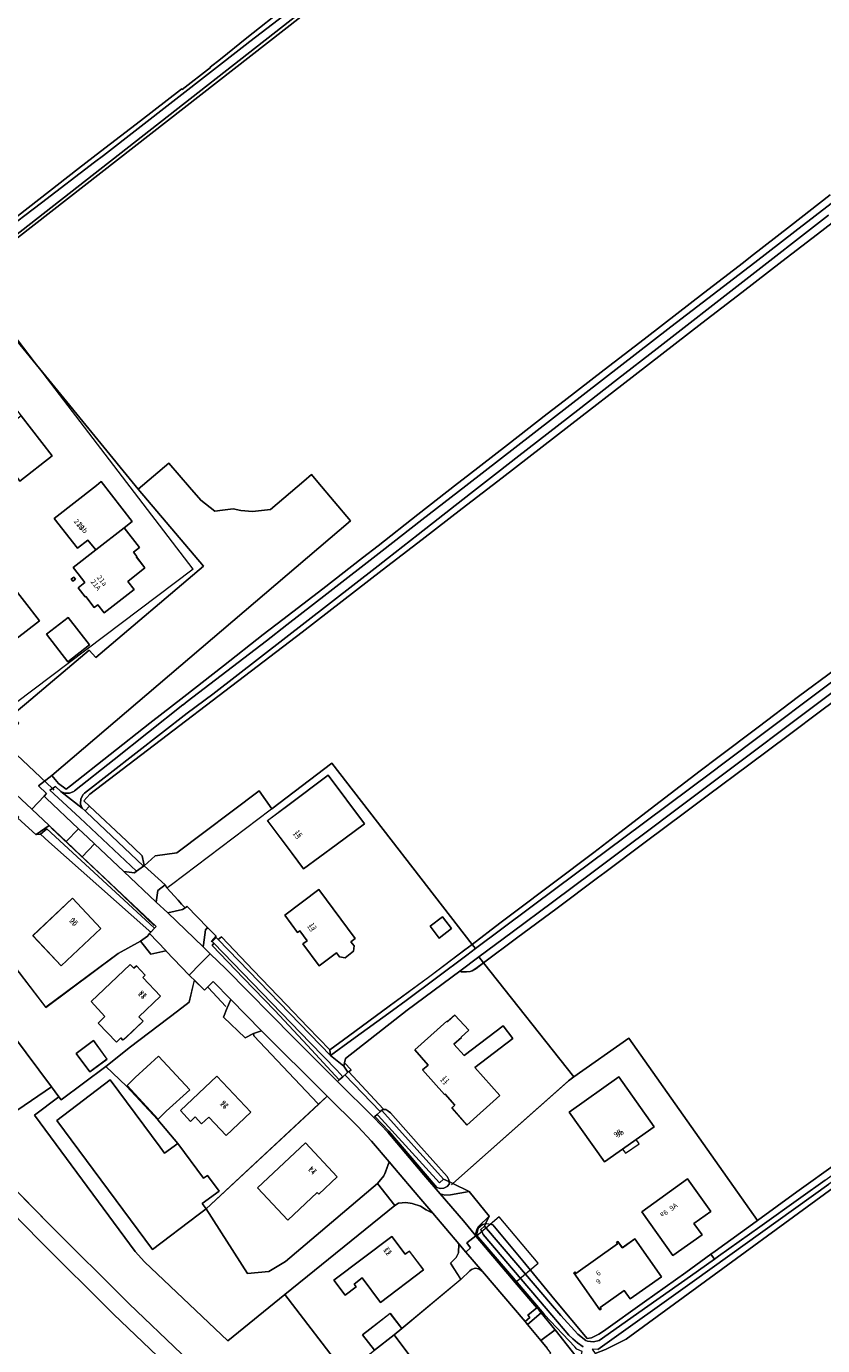
# Model space of a CAD drawing. Units: metres. Extents: x 75951 to 81115, y 447951 to 454170.
# Drawn here: x 76909 to 77066, y 449448 to 449709 of the extents above; entities that cross this region are included whole.
import ezdxf
from ezdxf.enums import TextEntityAlignment as Align

# ---------------------------------------------------------------- set-up
doc = ezdxf.new("R2010")
doc.units = ezdxf.units.M
doc.header["$MEASUREMENT"] = 0
for name, color, linetype, lineweight in [('Begroeid terreindeel_grasland agrarisch_0', 7, 'Continuous', 0), ('Begroeid terreindeel_grasland overig_0', 7, 'Continuous', 0), ('Begroeid terreindeel_groenvoorziening_0', 7, 'Continuous', 0), ('Gebouwinstallatie_luifel_1', 7, 'Continuous', 0), ('Kunstwerkdeel_duiker_-1', 7, 'Continuous', 0), ('Nummeraanduiding', 7, 'Continuous', 0), ('Nummeraanduidingreeks', 7, 'Continuous', 0), ('Onbegroeid terreindeel_erf_0', 7, 'Continuous', 0), ('Onbegroeid terreindeel_onverhard_0', 7, 'Continuous', 0), ('Ondersteunend waterdeel_0', 7, 'Continuous', 0), ('Overbruggingsdeel_1', 7, 'Continuous', 0), ('Pand_0', 7, 'Continuous', 0), ('Scheiding_0', 7, 'Continuous', 0), ('Waterdeel_0', 7, 'Continuous', 0), ('Wegdeel_gesloten verharding_asfalt_0', 7, 'Continuous', 0), ('Wegdeel_open verharding_0', 7, 'Continuous', 0), ('Wegdeel_open verharding_1', 7, 'Continuous', 0), ('Wegdeel_open verharding_beton element_0', 7, 'Continuous', 0), ('Wegdeel_open verharding_verkeersdrempel_0', 7, 'Continuous', 0), ('Weginrichtingselement_geleideconstructie_0', 7, 'Continuous', 0)]:
    doc.layers.add(name, color=color, linetype=linetype, lineweight=lineweight)

# ---------------------------------------------------------------- blocks, each defined once
blk = doc.blocks.new('BGT_lev_stadsdelen_Escamp_REALDWG_1_FMEBLOCK1016')
at = {"layer": 'Onbegroeid terreindeel_erf_0'}
for points in [[(4.77, 21.85), (3.31, 20.76), (2.54, 20.29), (2.16, 20.15), (1.46, 20.06), (0.85, 20.09), (0.41, 20.1), (0.09, 20.21), (-10.29, 12.48), (-22.5, 2.9), (-22.69, 2.08), (-21.41, 0.68), (-21.88, 0.28), (-15.04, -7.04), (-15.38, -7.35), (-15.34, -7.4), (-15.1, -7.16), (-14.5, -7.16), (-13.64, -7.82), (-8.06, -14.1), (-2.42, -20.43), (-2.09, -21.13), (-2.03, -21.46), (-1.24, -21.85), (21.61, -1.5), (22.69, -0.74)], [(8.67, 9.38), (10.6, 6.85), (3.08, 1.12), (8.06, -4.44), (1.53, -10.28), (-1.49, -6.89), (-0.85, -6.32), (-2.8, -4.13), (-2.91, -4.21), (-7.26, 0.65), (-6.17, 1.62), (-8.8, 4.62), (-2.47, 10.28), (-2.36, 10.16), (-0.85, 11.5), (1.91, 8.52), (0.36, 7.16), (0.42, 7.09), (-1.06, 5.75), (0.96, 3.5)]]:
    blk.add_lwpolyline(points, close=True, dxfattribs=at)
blk = doc.blocks.new('BGT_lev_stadsdelen_Escamp_REALDWG_1_FMEBLOCK2985')
at = {"layer": 'Onbegroeid terreindeel_onverhard_0'}
blk.add_lwpolyline([(65.4135, 77.6815), (53.7595, 88.7665), (39.1835, 103.3175), (24.7145, 117.9795)], dxfattribs=at)
blk = doc.blocks.new('BGT_lev_stadsdelen_Escamp_REALDWG_1_FMEBLOCK4064')
at = {"layer": 'Onbegroeid terreindeel_erf_0'}
for points in [[(44.646, -10.483), (31.723, 4.743), (5.961, 36.198), (4.472, 34.999), (-3.742, 45.494), (-42.662, 15.125), (-44.271, 13.699), (-44.646, 13.366), (-44.436, 13.13), (-41.706, 10.876), (-41.689, 10.882), (-41.672, 10.887), (-42.383, 11.845), (-3.017, 42.614), (3.115, 34.734), (-31.519, 7.693), (-32.755, 9.214), (-34.307, 8.025), (-35.541, 9.57), (-38.672, 7.144), (-37.405, 5.401), (-22.738, -11.559), (-20.019, -15.357), (-20.208, -16.73), (-21.243, -17.599), (-22.612, -17.585), (-21.523, -18.821), (-20.016, -17.475), (-10.777, -27.986), (-12.226, -29.288), (-10.812, -30.863), (2.164, -45.315), (2.636, -44.733), (3.445, -45.494), (8.055, -41.565), (6.961, -40.252), (6.779, -40.034), (9.612, -37.627), (21.991, -27.112), (23.294, -28.618)], [(-0.872, 11.961), (-6.067, 18.588), (-3.072, 20.911), (-4.039, 22.09), (2.358, 27.095), (8.518, 19.228), (14.679, 11.361), (8.267, 6.349), (7.362, 7.578), (4.405, 5.229)], [(-14.113, 11.634), (-13.886, 11.813), (-13.662, 11.527), (-13.898, 11.342)], [(-10.228, -5.905), (-15.684, -10.182), (-16.02, -10.445), (-17.847, -8.128), (-18.65, -8.767), (-18.866, -8.939), (-19.307, -8.384), (-19.166, -8.272), (-18.223, -7.53), (-18.876, -6.689), (-19.824, -7.425), (-20.147, -7.009), (-19.316, -6.353), (-17.291, -4.753), (-20.343, -1.001), (-21.798, -2.144), (-22.014, -1.869), (-24.024, 0.687), (-23.358, 1.203), (-22.558, 1.822), (-24.075, 3.798), (-23.758, 4.047), (-17.78, 8.746), (-16.396, 9.833), (-12.913, 5.401), (-11.829, 6.242), (-11.556, 5.892), (-8.409, 1.839), (-8.381, 1.802), (-9.502, 0.919), (-6.401, -2.905)], [(-10.339, 7.292), (-10.116, 7.009), (-10.357, 6.822), (-10.578, 7.106)], [(18.853, -10.799), (23.315, -7.282), (21.721, -5.364), (19.689, -6.94), (15.067, -1.048), (23.43, 5.49), (24.363, 6.227), (30.541, -1.663), (28.944, -2.917), (31.977, -6.809), (30.776, -7.767), (31.443, -8.629), (31.362, -8.693), (33.058, -10.863), (29.646, -13.53), (30.927, -15.146), (24.99, -19.776), (23.723, -18.145), (23.008, -18.694), (21.315, -16.533), (21.225, -16.6), (19.811, -14.809), (21.168, -13.741), (19.81, -12.015)], [(-5.047, -6.043), (-0.926, -2.865), (1.068, -5.461), (-3.007, -8.635)], [(18.453, -13.083), (18.955, -12.688), (19.288, -13.112), (18.786, -13.507)], [(6.237, -13.683), (12.156, -21.359), (1.302, -29.704), (-4.603, -22.015)], [(17.843, -20.672), (22.061, -26.108), (17.76, -29.43), (13.542, -23.994)], [(-9.223, -28.192), (-3.017, -34.95), (-1.646, -36.444), (3.745, -42.318), (3.81, -42.869), (3.014, -44.072), (1.938, -44.32), (-11.444, -29.737), (-11.356, -28.876), (-10.671, -28.418)]]:
    blk.add_lwpolyline(points, close=True, dxfattribs=at)
blk = doc.blocks.new('BGT_lev_stadsdelen_Escamp_REALDWG_1_FMEBLOCK4200')
at = {"layer": 'Onbegroeid terreindeel_erf_0'}
for points in [[(18.11, 4.55), (14.62, 8.61), (11.91, 11.55), (5.84, 17.54), (4.15, 15.96), (-18.11, -4.78), (-9.95, -17.54), (-5.73, -17.18), (-2.41, -15.17), (15.82, 0.22), (17.06, 1.75), (17.35, 2.53)], [(7.83, 1.57), (4.17, -1.89), (3.82, -1.52), (-1.97, -6.98), (-7.97, -0.61), (1.51, 8.29)]]:
    blk.add_lwpolyline(points, close=True, dxfattribs=at)
blk = doc.blocks.new('BGT_lev_stadsdelen_Escamp_REALDWG_1_FMEBLOCK4223')
at = {"layer": 'Onbegroeid terreindeel_onverhard_0'}
for points in [[(-87.9515, 67.9665), (-74.2925, 54.1175), (-58.5485, 38.3495), (-48.1855, 28.4625)], [(7.3065, 14.2905), (-6.1185, 32.2425), (-9.9725, 29.2175)], [(-15.7935, 24.6225), (-27.7105, 40.2425), (-39.0205, 31.0775), (-55.5465, 46.6615), (-57.3385, 48.7145), (-77.3045, 75.7435), (-72.4745, 79.3805), (-73.9425, 81.3465), (-83.2785, 74.9435)]]:
    blk.add_lwpolyline(points, dxfattribs=at)
blk = doc.blocks.new('BGT_lev_stadsdelen_Escamp_REALDWG_1_FMEBLOCK4232')
at = {"layer": 'Onbegroeid terreindeel_onverhard_0'}
for points in [[(1.96, 14.92), (1.29, 15.46), (0.53, 15.58), (-0.2, 15.32), (-0.49, 15.05), (-2.3, 13.35), (-13.95, 3.6), (-15.53, 2.37), (-2.1, -15.59), (10.3, -6.18), (13.94, -3.35), (14.56, -2.77), (14.86, -1.97), (15.34, -1.52), (15.52, -1.28), (14.76, -0.3), (13.54, 1.25), (13.53, 1.26), (10.89, 4.44), (10.42, 5)], [(9.83, -3.81), (10.04, -4.09), (9.72, -4.32), (8.36, -5.27), (8.32, -5.3), (8.02, -4.91), (7.65, -4.43), (9.35, -3.16)]]:
    blk.add_lwpolyline(points, close=True, dxfattribs=at)
blk = doc.blocks.new('BGT_lev_stadsdelen_Escamp_REALDWG_1_FMEBLOCK4250')
at = {"layer": 'Onbegroeid terreindeel_erf_0'}
for points in [[(3.66, 18.8), (0.17, 22.37), (-0.89, 21.33), (-1.53, 20.66), (-3.54, 22.64), (-4.58, 18.3), (-6.89, 16.5), (-16.15, 9.44), (-21.07, 5.55), (-16.98, 1.65), (-10.78, -5.02), (-6.82, -9.7), (-1.71, -16.59), (-0.92, -16.03), (1.36, -19.13), (-1.99, -21.56), (-1.18, -22.64), (21.07, -1.9), (20.92, -1.75), (8.24, 11.62), (8.16, 12.11), (6.53, 11.2), (2.26, 15.33), (2.99, 17.14)], [(-4.46, 0.94), (-9.09, -3.32), (-10.73, -4.85), (-16.85, 1.78), (-15.26, 3.37), (-10.61, 7.62)], [(7.66, -3.5), (2.77, -8.1), (-0.65, -4.45), (-2.09, -5.8), (-3.37, -4.44), (-4.31, -5.32), (-6.29, -3.18), (0.94, 3.65)]]:
    blk.add_lwpolyline(points, close=True, dxfattribs=at)
blk = doc.blocks.new('BGT_lev_stadsdelen_Escamp_REALDWG_1_FMEBLOCK4251')
at = {"layer": 'Onbegroeid terreindeel_erf_0'}
for points in [[(-2.24, 13.72), (-3.94, 15.24), (-4.82, 15.14), (-8.39, 18.42), (-8.2, 18.6), (-8.65, 19.05), (-13.17, 15.53), (-18.01, 11.8), (-12.59, 4.56), (-17.8, 0.66), (-10.22, -9.37), (-2.85, -19.05), (11.43, -8.38), (15.89, -5.95), (17.27, -4.98), (17.68, -4.44), (18.01, -4.09), (17.8, -4.1), (17.53, -3.86)], [(2.4, 2.55), (8.05, -3.43), (0.2, -10.86), (-5.46, -4.86)]]:
    blk.add_lwpolyline(points, close=True, dxfattribs=at)
blk = doc.blocks.new('BGT_lev_stadsdelen_Escamp_REALDWG_1_FMEBLOCK4260')
at = {"layer": 'Onbegroeid terreindeel_erf_0'}
for points in [[(4.74, 28.39), (-7.2, 19.37), (-9.7, 22.89), (-25.95, 10.61), (-30.24, 10.03), (-32.46, 8.07), (-28.31, 4.29), (-27.97, 3.68), (-25.73, 1.23), (-25.06, 0.5), (-24.35, -0.28), (-23.94, -0.02), (-19.89, -4.18), (-18.18, -5.89), (-19.06, -6.83), (-19, -6.89), (-18.18, -6.15), (-17.8, -6.55), (-17.13, -6), (-10.77, -12.66), (-4.35, -19.38), (-0.04, -23.86), (4.31, -28.39), (8.02, -25.67), (16.07, -19.74), (24.13, -13.82), (31.01, -8.59), (32.46, -7.49)], [(-4.03, 19.99), (4.01, 26), (11.19, 16.39), (5.57, 12.23), (-0.88, 7.47), (-3.13, 10.47), (-8.03, 17)], [(2.15, 3.35), (9.35, -6.31), (8.48, -6.98), (9.12, -7.81), (8.98, -8.86), (7.32, -10.15), (6.25, -9.98), (5.63, -9.16), (2.18, -11.73), (-1.04, -7.41), (-0.17, -6.77), (-1.62, -4.82), (-2.06, -5.15), (-4.61, -1.72)], [(24.19, -3.88), (26.61, -2.04), (28.39, -4.37), (25.95, -6.27)]]:
    blk.add_lwpolyline(points, close=True, dxfattribs=at)
blk = doc.blocks.new('BGT_lev_stadsdelen_Escamp_REALDWG_1_FMEBLOCK4268')
at = {"layer": 'Onbegroeid terreindeel_erf_0'}
blk.add_lwpolyline([(-37.893, -77.92), (-30, -71.78), (-22.107, -65.64), (-17.763, -62.289), (-9.846, -56.18), (-1.928, -50.072), (-1.678, -49.879), (-1.578, -50.003), (3.998, -45.634), (3.931, -45.551), (5.989, -43.963), (11.219, -39.782), (19.03, -33.538)], dxfattribs=at)
blk = doc.blocks.new('BGT_lev_stadsdelen_Escamp_REALDWG_1_FMEBLOCK4277')
at = {"layer": 'Onbegroeid terreindeel_erf_0'}
for points in [[(18.34, 1.84), (20.65, 3.64), (21.69, 7.98), (21.02, 8.65), (20.68, 9), (16.08, 13.79), (13.1, 13.12), (11.04, 15.71), (6.58, 13.28), (-7.7, 2.61), (-15.07, 12.28), (-21.69, 7.05), (-6.6, -13.13), (-5.13, -15.1), (-4.68, -15.71), (4.15, -9.11), (9.08, -5.22)], [(1.26, 3.77), (9.01, 11.1), (9.73, 10.35), (10.21, 10.81), (11.98, 8.99), (11.49, 8.53), (15.01, 4.81), (10.71, 0.74), (11.55, -0.14), (8.1, -3.4), (7.54, -3.9), (7.11, -3.45), (6.27, -4.28), (2.63, -0.52), (3.94, 0.76)], [(-16.62, 2.54), (-20.09, 7.11), (-17.39, 9.16), (-13.93, 4.55)], [(4.4, -7.64), (0.99, -10.17), (-1.72, -6.55), (1.74, -3.99)]]:
    blk.add_lwpolyline(points, close=True, dxfattribs=at)
blk = doc.blocks.new('BGT_lev_stadsdelen_Escamp_REALDWG_1_FMEBLOCK4292')
at = {"layer": 'Onbegroeid terreindeel_erf_0'}
for points in [[(-0.62, -8.14), (3.43, -5.02), (5.76, -8.04), (17.41, 1.71), (15.37, 4.91), (16.48, 6.05), (16.93, 6.96), (17.04, 8.71), (11.85, 14.82), (10.57, 15.48), (9.43, 16.2), (7.77, 16.71), (6.52, 16.9), (5.09, 16.82), (4.35, 16.35), (-17.41, -1.28), (-5.49, -16.9), (0.33, -12.3), (-2.08, -9.26)], [(1.49, -2.85), (-2.14, 1.98), (-3.73, 0.77), (-3.31, 0.21), (-5.5, -1.45), (-7.75, 1.52), (3.78, 10.19), (6.41, 6.71), (7.21, 7.3), (10.03, 3.58)]]:
    blk.add_lwpolyline(points, close=True, dxfattribs=at)
blk = doc.blocks.new('BGT_lev_stadsdelen_Escamp_REALDWG_1_FMEBLOCK4375')
at = {"layer": 'Pand_0'}
for points in [[(7.3, 0.48), (5.61, 2.65), (5.69, 2.72), (5.02, 3.58), (6.22, 4.54), (3.19, 8.43), (-2.44, 4.06), (-6.9, 0.55), (-5.95, -0.67), (-4.59, -2.39), (-5.94, -3.46), (-4.53, -5.25), (-4.44, -5.19), (-2.75, -7.35), (-2.03, -6.8), (-0.77, -8.43), (5.17, -3.8), (3.89, -2.18)], [(-7.3, -1.74), (-6.97, -2.16), (-6.47, -1.77), (-6.8, -1.34)]]:
    blk.add_lwpolyline(points, close=True, dxfattribs=at)
blk = doc.blocks.new('BGT_lev_stadsdelen_Escamp_REALDWG_1_FMEBLOCK4978')
at = {"layer": 'Onbegroeid terreindeel_erf_0'}
for points in [[(29.86, -6.56), (30.14, -6.36), (4.68, 29.74), (-6.21, 22.06), (-7.28, 21.3), (-30.14, 0.96), (-26.95, -0.6), (-22.95, -5.51), (-23.67, -7.03), (-23.42, -6.98), (-22.26, -7.23), (-16.34, -14.36), (-9.95, -22.05), (-3.56, -29.74), (-2.71, -29.58), (-1.25, -28.87), (-0.35, -28.24), (7.79, -22.43), (15.93, -16.62), (20.91, -13.02), (21.75, -12.42)], [(-7.15, 15.12), (2.69, 22.09), (9.69, 12.22), (-0.16, 5.25)], [(7.22, -4.62), (16.31, 1.89), (20.92, -4.58), (17.57, -6.96), (19.17, -9.2), (13.41, -13.3)], [(5.84, -10.01), (11.15, -17.49), (4.94, -21.87), (3.76, -20.22), (-1, -23.59), (-0.81, -23.85), (-1.08, -24.03), (-6.24, -16.74), (-5.99, -16.55), (-5.8, -16.82), (2.45, -10.97), (2.26, -10.71), (2.52, -10.52), (3.39, -11.75)]]:
    blk.add_lwpolyline(points, close=True, dxfattribs=at)

msp = doc.modelspace()

# ---------------------------------------------------------------- linework, layer by layer
at = {"layer": 'Begroeid terreindeel_grasland agrarisch_0'}
for points in [[(77028.967, 449762.854), (76896.928, 449659.825)], [(76905.008, 449649.263), (76930.77, 449617.808), (76936.844, 449622.958), (76940.905, 449618.176), (76943.173, 449615.613), (76945.951, 449613.43), (76947.439, 449613.61), (76949.589, 449613.893), (76951.045, 449613.563), (76953.36, 449613.364), (76956.932, 449613.761), (76963.531, 449619.39), (76965.053, 449620.678), (76966.33, 449619.167), (76972.765, 449611.554), (76913.691, 449561.104), (76914.985, 449559.526), (76916.515, 449558.393), (76917.36, 449559.061), (76925.207, 449565.26), (76933.053, 449571.46), (76939.763, 449576.697), (76947.646, 449582.85), (76955.529, 449589.003), (76959.366, 449591.968), (76967.278, 449598.082), (76975.191, 449604.197), (76978.249, 449606.592), (76986.12, 449612.76), (76993.992, 449618.927), (76995.949, 449620.45), (77003.842, 449626.59), (77011.735, 449632.73), (77015.069, 449635.304), (77022.985, 449641.415), (77030.9, 449647.526), (77034.724, 449650.474), (77042.643, 449656.581), (77050.562, 449662.687), (77051.996, 449663.804), (77059.886, 449669.948), (77067.775, 449676.093)], [(77074.018, 449675.09), (77066.104, 449668.977), (77058.19, 449662.864), (77050.276, 449656.751), (77042.362, 449650.638), (77034.448, 449644.525), (77026.534, 449638.412), (77018.62, 449632.299), (77010.706, 449626.186), (77002.792, 449620.073), (76994.878, 449613.96), (76986.964, 449607.847), (76979.05, 449601.734), (76971.136, 449595.621), (76963.222, 449589.508), (76921.198, 449557.426), (76919.964, 449556.103), (76921.138, 449555.005), (76928.443, 449548.176), (76931.546, 449545.204), (76931.853, 449543.606), (76931.925, 449543.237), (76934.148, 449545.197), (76938.435, 449545.779), (76954.68, 449558.056), (76957.186, 449554.538), (76969.123, 449563.558), (76996.843, 449527.681), (77002.35, 449531.871), (77004.973, 449533.845), (77012.963, 449539.859), (77020.953, 449545.872), (77026.138, 449549.851), (77034.072, 449555.938), (77042.005, 449562.026), (77045.531, 449564.684), (77053.517, 449570.704), (77061.502, 449576.723), (77068.833, 449582.185)], [(77073.842, 449579.789), (77065.822, 449573.815), (77059.689, 449569.234), (77051.678, 449563.25), (77043.666, 449557.265), (77039.155, 449553.889), (77031.149, 449547.898), (77023.143, 449541.906), (77021.703, 449540.835), (77013.68, 449534.866), (77005.656, 449528.897), (76999.093, 449524.014), (77017.009, 449501.421), (77027.898, 449509.096), (77053.353, 449472.999), (77061.178, 449478.65), (77069.285, 449484.504)], [(77080.626, 449488.461), (77027.339, 449449.527), (77023.288, 449447.447), (77021.227, 449446.682), (77026.542, 449439.331), (77024.055, 449437.433), (77026.077, 449434.777), (77041.734, 449414.02), (77048.899, 449404.32), (77056.58, 449393.708), (77061.551, 449387.227), (77061.564, 449387.21), (77064.095, 449383.977), (77066.903, 449385.929)]]:
    msp.add_lwpolyline(points, dxfattribs=at)
at = {"layer": 'Begroeid terreindeel_grasland overig_0'}
for points in [[(76951.626, 449520.988), (76945.372, 449527.475), (76945.763, 449527.882), (76945.385, 449528.272), (76945.32, 449528.333), (76946.202, 449529.276), (76944.494, 449530.991), (76944.076, 449530.583), (76943.678, 449527.566), (76943.625, 449527.164), (76945.038, 449525.782), (76948.088, 449522.799), (76961.479, 449509.251), (76970.234, 449500.541), (76970.55, 449500.823), (76964.252, 449507.622), (76957.818, 449514.566)], [(77011.213, 449454.307), (77010.713, 449454.895), (77004.235, 449462.513), (76997.757, 449470.131), (76998.089, 449471.46), (76998.92, 449472.207), (76999.544, 449472.326), (77000.265, 449473.85), (76998.152, 449471.807), (76997.845, 449471.363), (76997.605, 449470.473), (76997.568, 449469.973), (76997.67, 449469.849), (77005.405, 449460.696), (77009.676, 449455.734), (77010.045, 449455.306), (77010.533, 449454.708), (77013.231, 449451.406), (77013.277, 449451.347), (77018.193, 449445.131), (77018.65, 449447.044), (77017.568, 449447.537), (77017.19, 449447.975)]]:
    msp.add_lwpolyline(points, close=True, dxfattribs=at)
at = {"layer": 'Begroeid terreindeel_groenvoorziening_0'}
for points in [[(76936.417, 449538.845), (76936.069, 449539.453), (76934.63, 449538.367), (76934.298, 449536.05), (76936.596, 449533.911), (76939.528, 449534.574), (76940.033, 449534.886), (76939.32, 449535.667), (76938.652, 449536.398)], [(76955.198, 449510.566), (76953.571, 449510.049), (76953.65, 449509.559), (76966.33, 449496.195), (76966.485, 449496.04), (76968.182, 449497.621), (76967.846, 449497.952)], [(76980.398, 449490.72), (76977.617, 449493.594), (76977.394, 449493.393), (76980.176, 449490.519), (76987.33, 449482.056), (76990.539, 449478.303), (76991.476, 449478.002), (76992.56, 449478.063), (76996.265, 449478.758), (76993.076, 449480.314), (76992.284, 449480.7), (76992.361, 449480.24), (76991.93, 449479.743), (76991.268, 449479.412), (76990.54, 449479.346), (76989.897, 449479.516), (76987.559, 449482.25)]]:
    msp.add_lwpolyline(points, close=True, dxfattribs=at)
at = {"layer": 'Gebouwinstallatie_luifel_1'}
msp.add_lwpolyline([(77029.322, 449489.043), (77026.639, 449487.142), (77027.227, 449486.315), (77029.909, 449488.212)], close=True, dxfattribs=at)
at = {"layer": 'Kunstwerkdeel_duiker_-1'}
for p, q in [((76971.661, 449501.84), (76978.646, 449494.555)), ((76978.646, 449494.555), (76978.696, 449494.503))]:
    msp.add_line(p, q, dxfattribs=at)
msp.add_lwpolyline([(76901.886, 449569.679), (76913.762, 449558.533), (76914.087, 449558.229)], dxfattribs=at)
at = {"layer": 'Onbegroeid terreindeel_erf_0'}
msp.add_lwpolyline([(76944.228, 449475.299), (76942.659, 449474.107), (76933.61, 449467.235), (76914.644, 449492.81), (76925.196, 449500.863), (76935.122, 449487.53), (76935.998, 449486.354), (76938.591, 449488.244), (76934.632, 449492.919), (76928.428, 449499.588), (76924.336, 449503.493), (76915.506, 449496.897), (76915.05, 449497.506), (76910.22, 449493.869), (76930.186, 449466.84), (76931.978, 449464.787), (76948.504, 449449.203), (76959.814, 449458.368), (76981.567, 449475.997), (76978.162, 449480.3), (76959.931, 449464.905), (76956.606, 449462.897), (76952.387, 449462.532)], close=True, dxfattribs=at)
at = {"layer": 'Ondersteunend waterdeel_0'}
for points in [[(76994.689, 449737.09), (76896.11, 449659.974), (76896.495, 449659.487), (76897.213, 449658.579), (76903.939, 449650.08), (76903.117, 449649.563), (76895.886, 449658.938), (76895.81, 449658.953), (76895.012, 449659.117), (76855.466, 449628.548), (76854.939, 449628.104), (76854.513, 449627.552), (76854.316, 449626.967), (76854.331, 449626.51), (76854.401, 449626.431), (76854.776, 449626.764), (76856.385, 449628.19), (76895.305, 449658.559), (76903.519, 449648.064), (76905.008, 449649.263), (76896.928, 449659.825), (77028.967, 449762.854)], [(76903.655, 449668.39), (76911.598, 449674.466), (76922.124, 449682.519), (76923.89, 449683.893), (76951.938, 449705.736), (76952.847, 449706.432), (76972.211, 449721.274)], [(76960.102, 449713.389), (76952.291, 449707.145), (76947.061, 449702.964), (76945.003, 449701.376), (76945.07, 449701.293), (76939.494, 449696.924), (76939.394, 449697.048), (76939.144, 449696.855), (76931.226, 449690.747), (76923.309, 449684.638), (76918.965, 449681.287), (76911.072, 449675.147), (76903.179, 449669.007)], [(77067.775, 449676.093), (77059.886, 449669.948), (77051.996, 449663.804), (77050.562, 449662.687), (77042.643, 449656.581), (77034.724, 449650.474), (77030.9, 449647.526), (77022.985, 449641.415), (77015.069, 449635.304), (77011.735, 449632.73), (77003.842, 449626.59), (76995.949, 449620.45), (76993.992, 449618.927), (76986.12, 449612.76), (76978.249, 449606.592), (76975.191, 449604.197), (76967.278, 449598.082), (76959.366, 449591.968), (76955.529, 449589.003), (76947.646, 449582.85), (76939.763, 449576.697), (76933.053, 449571.46), (76925.207, 449565.26), (76917.36, 449559.061), (76916.515, 449558.393), (76914.985, 449559.526), (76913.691, 449561.104), (76911.046, 449559.093), (76912.635, 449557.558), (76912.123, 449557.021), (76912.518, 449556.604), (76918.929, 449550.565), (76920.788, 449548.814), (76922.111, 449547.562), (76927.895, 449542.093), (76930.004, 449541.861), (76930.434, 449542.168), (76919.182, 449552.698), (76913.293, 449558.209), (76913.762, 449558.533), (76914.385, 449558.963), (76915.463, 449557.96), (76916.188, 449557.638), (76917.134, 449557.608), (76918.01, 449557.967), (76918.135, 449558.066), (76925.969, 449564.281), (76939.617, 449575.107), (76939.646, 449575.13), (76940.483, 449575.772), (76956.156, 449587.795), (76960.18, 449590.922), (76968.076, 449597.057), (76979.039, 449605.577), (76986.935, 449611.712), (76995.607, 449618.451), (77036.232, 449649.913), (77052.845, 449662.709), (77060.767, 449668.811), (77076.006, 449680.549)], [(77067.433, 449672.03), (77033.488, 449645.658), (77025.629, 449639.552), (77017.771, 449633.447), (77006.103, 449624.382), (77001.922, 449621.113), (76996.548, 449616.91), (76986.197, 449608.816), (76980.124, 449604.067), (76978.264, 449602.623), (76945.564, 449577.238), (76940.483, 449573.458), (76920.12, 449557.605), (76919.84, 449557.325), (76919.391, 449556.483), (76919.323, 449555.532), (76919.353, 449555.448), (76919.646, 449554.635), (76920.232, 449554.084), (76921.138, 449555.005), (76919.964, 449556.103), (76921.198, 449557.426), (76963.222, 449589.508), (76971.136, 449595.621), (76979.05, 449601.734), (76986.964, 449607.847), (76994.878, 449613.96), (77002.792, 449620.073), (77010.706, 449626.186), (77018.62, 449632.299), (77026.534, 449638.412), (77034.448, 449644.525), (77042.362, 449650.638), (77050.276, 449656.751), (77058.19, 449662.864), (77066.104, 449668.977), (77074.018, 449675.09)], [(77068.833, 449582.185), (77061.502, 449576.723), (77053.517, 449570.704), (77045.531, 449564.684), (77042.005, 449562.026), (77034.072, 449555.938), (77026.138, 449549.851), (77020.953, 449545.872), (77012.963, 449539.859), (77004.973, 449533.845), (77002.35, 449531.871), (76996.843, 449527.681), (76997.502, 449526.829), (77013.68, 449538.902), (77026.932, 449548.792), (77044.295, 449561.75), (77046.493, 449563.401), (77054.487, 449569.408), (77088.723, 449595.131)], [(77072.881, 449581.075), (77038.261, 449555.088), (77030.263, 449549.085), (77028.773, 449547.966), (77020.808, 449542.034), (77012.787, 449536.061), (77004.767, 449530.089), (76998.171, 449525.177), (76999.093, 449524.014), (77005.656, 449528.897), (77013.68, 449534.866), (77021.703, 449540.835), (77023.143, 449541.906), (77031.149, 449547.898), (77039.155, 449553.889), (77043.666, 449557.265), (77051.678, 449563.25), (77059.689, 449569.234), (77065.822, 449573.815), (77073.842, 449579.789)], [(77018.881, 449447.988), (77017.701, 449448.786), (77016.823, 449449.584), (77016.041, 449450.296), (77011.539, 449455.583), (77005.055, 449463.196), (76999.041, 449470.258), (76998.597, 449471.236), (76999.326, 449471.865), (76999.544, 449472.326), (76998.92, 449472.207), (76998.089, 449471.46), (76997.757, 449470.131), (77004.235, 449462.513), (77010.713, 449454.895), (77011.213, 449454.307), (77017.19, 449447.975)]]:
    msp.add_lwpolyline(points, dxfattribs=at)
for points in [[(76921.138, 449555.005), (76920.232, 449554.084), (76920.441, 449553.887), (76931.827, 449543.167), (76931.925, 449543.237), (76931.853, 449543.606), (76931.546, 449545.204), (76928.443, 449548.176)], [(76919.687, 449545.026), (76916.502, 449548.034), (76913.151, 449551.199), (76910.566, 449549.456), (76910.508, 449549.395), (76911.396, 449549.499), (76912.701, 449550.549), (76933.915, 449530.939), (76934.008, 449530.853), (76934.336, 449531.193)], [(76945.763, 449527.882), (76945.372, 449527.475), (76951.626, 449520.988), (76957.818, 449514.566), (76964.252, 449507.622), (76970.55, 449500.823), (76971.254, 449501.451), (76970.079, 449502.739), (76964.831, 449508.165)], [(76968.825, 449505.66), (76968.693, 449506.775), (76964.342, 449511.306), (76960.035, 449515.791), (76953.614, 449522.511), (76947.258, 449529.164), (76946.587, 449528.62)], [(76968.693, 449506.775), (76968.825, 449505.66), (76972.997, 449508.701), (76981.079, 449514.59), (76983.808, 449516.579), (76995.797, 449525.556), (76997.502, 449526.829), (76996.843, 449527.681), (76995.397, 449526.581), (76988.514, 449521.344), (76980.457, 449515.422), (76972.399, 449509.499)], [(77108.539, 449510.997), (77109.559, 449511.738), (77116.655, 449516.838), (77131.081, 449527.208), (77130.142, 449528.453), (77123.887, 449523.914), (77115.794, 449518.041), (77107.7, 449512.167), (77099.9, 449506.507), (77091.78, 449500.671), (77083.659, 449494.835), (77075.539, 449488.999), (77069.285, 449484.504), (77061.178, 449478.65), (77053.353, 449472.999), (77053.071, 449472.795), (77044.964, 449466.941), (77044.129, 449466.338), (77044.871, 449465.378), (77045.667, 449465.944), (77053.813, 449471.744), (77061.959, 449477.543), (77066.759, 449480.96), (77088.416, 449496.383)], [(76999.093, 449524.014), (76998.171, 449525.177), (76994.409, 449522.375), (76994.725, 449522.262), (76995.17, 449522.254), (76995.775, 449522.223), (76996.482, 449522.309), (76996.859, 449522.458), (76997.633, 449522.928)], [(76971.628, 449504.248), (76971.472, 449503.589), (76972.26, 449502.344), (76972.407, 449502.482), (76972.442, 449502.445), (76972.912, 449502.848)], [(76978.24, 449493.792), (76978.059, 449493.99), (76977.617, 449493.594), (76980.398, 449490.72), (76987.559, 449482.25), (76989.897, 449479.516), (76990.54, 449479.346), (76991.268, 449479.412), (76991.93, 449479.743), (76992.361, 449480.24), (76992.284, 449480.7), (76991.231, 449481.214), (76990.425, 449480.435)], [(76980.676, 449494.341), (76979.815, 449495.003), (76979.22, 449495.003), (76978.983, 449494.767), (76991.231, 449481.214), (76992.284, 449480.7), (76992.228, 449481.034), (76991.897, 449481.73), (76986.258, 449488.067)], [(77085.255, 449491.368), (77084.791, 449491.772), (77083.568, 449491.263), (77067.507, 449480.198), (77040.862, 449461.144), (77021.721, 449447.451), (77020.631, 449447.506), (77021.227, 449446.682), (77023.288, 449447.447), (77027.339, 449449.527), (77080.626, 449488.461)], [(77044.871, 449465.378), (77044.129, 449466.338), (77039.144, 449462.738), (77031.004, 449456.93), (77022.863, 449451.122), (77021.968, 449450.483), (77020.501, 449449.773), (77019.656, 449449.619), (77013.265, 449457.31), (77006.874, 449465.001), (77000.955, 449472.124), (76999.792, 449472.373), (76999.544, 449472.326), (76999.326, 449471.865), (77005.907, 449464.172), (77012.407, 449456.574), (77014.441, 449454.197), (77017.812, 449450.491), (77019.348, 449449.245), (77019.722, 449449.109), (77020.888, 449448.967), (77022.036, 449449.221), (77031.653, 449456.014), (77040.09, 449461.974)]]:
    msp.add_lwpolyline(points, close=True, dxfattribs=at)
at = {"layer": 'Overbruggingsdeel_1'}
msp.add_lwpolyline([(77005.405, 449460.696), (77009.939, 449464.575), (77002.201, 449473.719), (76997.67, 449469.849)], close=True, dxfattribs=at)
at = {"layer": 'Pand_0'}
for points in [[(76907.565, 449632.293), (76898.175, 449625.026), (76903.452, 449618.294), (76906.409, 449620.643), (76907.314, 449619.414), (76913.726, 449624.426)], [(76923.41, 449619.292), (76922.477, 449618.555), (76914.114, 449612.017), (76918.736, 449606.125), (76920.768, 449607.701), (76922.362, 449605.783), (76927.991, 449610.148), (76929.588, 449611.402)], [(76911.203, 449591.706), (76905.284, 449599.382), (76894.444, 449591.05), (76900.349, 449583.361)], [(76916.89, 449592.393), (76912.589, 449589.071), (76916.807, 449583.635), (76921.108, 449586.957)], [(76968.389, 449561.163), (76960.354, 449555.153), (76956.356, 449552.163), (76961.249, 449545.64), (76963.504, 449542.634), (76969.954, 449547.4), (76975.576, 449551.554)], [(76966.537, 449538.519), (76959.772, 449533.448), (76962.321, 449530.02), (76962.76, 449530.343), (76964.217, 449528.4), (76963.339, 449527.752), (76966.567, 449523.435), (76970.011, 449526.01), (76970.636, 449525.188), (76971.703, 449525.021), (76973.365, 449526.304), (76973.501, 449527.356), (76972.859, 449528.187), (76973.73, 449528.859)], [(76923.386, 449530.822), (76917.731, 449536.811), (76909.868, 449529.398), (76915.527, 449523.395)], [(76990.997, 449533.122), (76988.577, 449531.291), (76990.333, 449528.892), (76992.774, 449530.799)], [(76929.189, 449523.707), (76921.445, 449516.373), (76924.123, 449513.363), (76922.816, 449512.085), (76926.455, 449508.318), (76927.295, 449509.154), (76927.726, 449508.705), (76928.284, 449509.207), (76931.731, 449512.458), (76930.894, 449513.346), (76935.19, 449517.414), (76931.676, 449521.129), (76932.163, 449521.59), (76930.396, 449523.416), (76929.915, 449522.95)], [(77004.915, 449509.018), (77002.986, 449511.546), (76995.274, 449505.662), (76993.26, 449507.912), (76994.739, 449509.252), (76994.678, 449509.32), (76996.225, 449510.68), (76993.465, 449513.667), (76991.957, 449512.322), (76991.847, 449512.443), (76985.519, 449506.784), (76988.149, 449503.783), (76987.063, 449502.811), (76991.409, 449497.957), (76991.518, 449498.038), (76993.467, 449495.844), (76992.832, 449495.279), (76995.848, 449491.884), (77002.382, 449497.722), (76997.402, 449503.285)], [(76918.467, 449506.051), (76921.169, 449502.429), (76924.586, 449504.963), (76921.919, 449508.609)], [(76934.8, 449505.566), (76930.152, 449501.313), (76928.558, 449499.718), (76934.681, 449493.096), (76936.316, 449494.618), (76940.951, 449498.885)], [(76939.118, 449494.765), (76941.102, 449492.622), (76942.042, 449493.505), (76943.322, 449492.142), (76944.758, 449493.491), (76948.181, 449489.846), (76953.072, 449494.439), (76946.351, 449501.596)], [(77025.904, 449501.45), (77016.06, 449494.475), (77023.055, 449484.603), (77032.903, 449491.579)], [(76938.591, 449488.244), (76935.998, 449486.354), (76935.122, 449487.53), (76925.196, 449500.863), (76914.644, 449492.81), (76933.61, 449467.235), (76942.659, 449474.107), (76944.228, 449475.299), (76943.423, 449476.381), (76946.769, 449478.815), (76944.49, 449481.915), (76943.698, 449481.353)], [(76963.848, 449488.369), (76954.372, 449479.466), (76960.37, 449473.097), (76966.163, 449478.553), (76966.506, 449478.189), (76970.169, 449481.642)], [(77044.131, 449474.779), (77039.525, 449481.243), (77030.432, 449474.742), (77036.623, 449466.054), (77042.389, 449470.153), (77040.787, 449472.402)], [(76987.252, 449463.228), (76984.435, 449466.945), (76983.635, 449466.359), (76981.003, 449469.83), (76969.468, 449461.168), (76971.718, 449458.195), (76973.911, 449459.855), (76973.489, 449460.413), (76975.084, 449461.62), (76978.715, 449456.793)], [(77029.058, 449469.344), (77026.602, 449467.603), (77025.73, 449468.833), (77025.477, 449468.643), (77025.661, 449468.384), (77017.415, 449462.539), (77017.227, 449462.804), (77016.977, 449462.615), (77022.139, 449455.33), (77022.4, 449455.504), (77022.214, 449455.766), (77026.973, 449459.138), (77028.153, 449457.484), (77034.36, 449461.866)], [(76982.983, 449451.606), (76980.651, 449454.622), (76976.602, 449451.503), (76975.144, 449450.38), (76977.552, 449447.343), (76981.406, 449450.368)]]:
    msp.add_lwpolyline(points, close=True, dxfattribs=at)
at = {"layer": 'Scheiding_0'}
for p, q in [((76910.204, 449643.035), (76903.883, 449651.294)), ((76941.653, 449601.94), (76910.204, 449643.035)), ((76941.653, 449601.94), (76901.785, 449571.935)), ((76919.182, 449552.698), (76913.293, 449558.209)), ((76930.434, 449542.168), (76919.182, 449552.698)), ((76940.29, 449535.304), (76940.417, 449535.174)), ((76945.188, 449528.192), (76945.32, 449528.333)), ((76944.616, 449519.127), (76948.094, 449515.38)), ((76953.65, 449509.559), (76966.33, 449496.195)), ((76915.05, 449497.506), (76910.22, 449493.869)), ((76910.22, 449493.869), (76915.05, 449497.506)), ((76930.186, 449466.84), (76910.22, 449493.869)), ((76910.22, 449493.869), (76930.186, 449466.84)), ((76992.765, 449480.037), (76993.076, 449480.314)), ((76930.186, 449466.84), (76931.978, 449464.787)), ((76931.978, 449464.787), (76930.186, 449466.84)), ((76948.504, 449449.203), (76931.978, 449464.787))]:
    msp.add_line(p, q, dxfattribs=at)
for points in [[(76936.417, 449538.845), (76937.343, 449539.545), (76969.123, 449563.558), (76996.843, 449527.681), (76997.502, 449526.829)], [(76944.617, 449530.865), (76944.494, 449530.991), (76940.448, 449535.142), (76940.417, 449535.174)], [(76943.678, 449527.566), (76944.076, 449530.583), (76944.359, 449530.822), (76944.617, 449530.865)], [(76944.617, 449530.865), (76946.202, 449529.276), (76945.32, 449528.333)], [(76983.808, 449516.579), (76981.079, 449514.59), (76972.997, 449508.701), (76968.825, 449505.66), (76946.587, 449528.62), (76946.205, 449529.014)], [(76999.093, 449524.014), (77016.916, 449501.538), (76993.076, 449480.314)], [(76915.506, 449496.897), (76915.05, 449497.506), (76913.582, 449499.472), (76898.493, 449519.652)]]:
    msp.add_lwpolyline(points, dxfattribs=at)
at = {"layer": 'Waterdeel_0'}
for points in [[(76896.11, 449659.974), (76994.689, 449737.09)], [(76972.211, 449721.274), (76952.847, 449706.432), (76951.938, 449705.736), (76923.89, 449683.893), (76922.124, 449682.519), (76911.598, 449674.466), (76903.655, 449668.39)], [(77076.006, 449680.549), (77060.767, 449668.811), (77052.845, 449662.709), (77036.232, 449649.913), (76995.607, 449618.451), (76986.935, 449611.712), (76979.039, 449605.577), (76968.076, 449597.057), (76960.18, 449590.922), (76956.156, 449587.795), (76940.483, 449575.772), (76939.646, 449575.13), (76939.617, 449575.107), (76925.969, 449564.281), (76918.135, 449558.066), (76918.01, 449557.967), (76917.134, 449557.608), (76916.188, 449557.638), (76915.463, 449557.96), (76919.646, 449554.635), (76919.353, 449555.448), (76919.323, 449555.532), (76919.391, 449556.483), (76919.84, 449557.325), (76920.12, 449557.605), (76940.483, 449573.458), (76945.564, 449577.238), (76978.264, 449602.623), (76980.124, 449604.067), (76986.197, 449608.816), (76996.548, 449616.91), (77001.922, 449621.113), (77006.103, 449624.382), (77017.771, 449633.447), (77025.629, 449639.552), (77033.488, 449645.658), (77067.433, 449672.03)], [(77088.723, 449595.131), (77054.487, 449569.408), (77046.493, 449563.401), (77044.295, 449561.75), (77026.932, 449548.792), (77013.68, 449538.902), (76997.502, 449526.829), (76995.797, 449525.556), (76983.808, 449516.579), (76981.079, 449514.59), (76972.997, 449508.701), (76968.825, 449505.66), (76971.472, 449503.589), (76971.628, 449504.248), (76971.821, 449505.063), (76984.025, 449514.642), (76994.409, 449522.375), (76998.171, 449525.177), (77004.767, 449530.089), (77012.787, 449536.061), (77020.808, 449542.034), (77028.773, 449547.966), (77030.263, 449549.085), (77038.261, 449555.088), (77072.881, 449581.075)], [(76904.246, 449493.069), (76913.582, 449499.472), (76898.493, 449519.652)], [(77066.759, 449480.96), (77061.959, 449477.543), (77053.813, 449471.744), (77045.667, 449465.944), (77044.871, 449465.378), (77040.09, 449461.974), (77031.653, 449456.014), (77022.036, 449449.221), (77020.888, 449448.967), (77019.722, 449449.109), (77019.348, 449449.245), (77017.812, 449450.491), (77014.441, 449454.197), (77012.407, 449456.574), (77005.907, 449464.172), (76999.326, 449471.865), (76998.597, 449471.236), (76999.041, 449470.258), (77005.055, 449463.196), (77011.539, 449455.583), (77016.041, 449450.296), (77016.823, 449449.584), (77017.701, 449448.786), (77018.881, 449447.988)], [(77021.721, 449447.451), (77040.862, 449461.144), (77067.507, 449480.198)]]:
    msp.add_lwpolyline(points, dxfattribs=at)
for points in [[(76920.441, 449553.887), (76920.232, 449554.084), (76919.646, 449554.635), (76915.463, 449557.96), (76914.385, 449558.963), (76913.762, 449558.533), (76913.293, 449558.209), (76919.182, 449552.698), (76930.434, 449542.168), (76931.827, 449543.167)], [(76934.008, 449530.853), (76933.915, 449530.939), (76912.701, 449550.549), (76911.396, 449549.499), (76913.096, 449547.98), (76932.857, 449530.4), (76933.136, 449530.152), (76933.344, 449530.165)], [(76946.587, 449528.62), (76946.205, 449529.014), (76945.385, 449528.272), (76945.763, 449527.882), (76964.831, 449508.165), (76970.079, 449502.739), (76971.254, 449501.451), (76972.067, 449502.176), (76972.26, 449502.344), (76971.472, 449503.589), (76968.825, 449505.66)], [(76978.983, 449494.767), (76978.937, 449494.818), (76978.81, 449494.664), (76978.059, 449493.99), (76978.24, 449493.792), (76990.425, 449480.435), (76991.231, 449481.214)]]:
    msp.add_lwpolyline(points, close=True, dxfattribs=at)
at = {"layer": 'Wegdeel_gesloten verharding_asfalt_0'}
for points in [[(76972.442, 449502.445), (76972.407, 449502.482), (76972.26, 449502.344), (76972.067, 449502.176), (76971.254, 449501.451), (76970.55, 449500.823), (76970.234, 449500.541), (76977.394, 449493.393), (76977.617, 449493.594), (76978.059, 449493.99), (76978.81, 449494.664), (76978.937, 449494.818), (76979.279, 449495.127)], [(76899.127, 449486.529), (76896.534, 449483.942), (76896.814, 449483.668), (76911.283, 449469.006), (76925.859, 449454.455), (76937.513, 449443.37), (76940.024, 449441.097), (76942.986, 449443.324), (76939.339, 449446.588), (76928.976, 449456.475), (76913.232, 449472.243), (76899.573, 449486.092)], [(76981.526, 449483.382), (76980.451, 449484.631), (76979.687, 449482.602), (76979.396, 449481.829), (76978.162, 449480.3), (76981.567, 449475.997), (76982.308, 449476.462), (76983.745, 449476.541), (76984.991, 449476.35), (76986.652, 449475.841), (76987.787, 449475.127), (76989.075, 449474.466), (76986.324, 449477.703)], [(76996.265, 449478.758), (76992.56, 449478.063), (76991.476, 449478.002), (76990.539, 449478.303), (76995.129, 449472.936), (76997.568, 449469.973), (76997.605, 449470.473), (76997.845, 449471.363), (76998.152, 449471.807), (77000.265, 449473.85)], [(76995.62, 449466.765), (76994.265, 449468.359), (76994.15, 449466.601), (76993.701, 449465.695), (76992.591, 449464.557), (76994.629, 449461.35), (76996.439, 449463.049), (76996.733, 449463.319), (76997.459, 449463.586), (76998.222, 449463.462), (76998.892, 449462.925)]]:
    msp.add_lwpolyline(points, close=True, dxfattribs=at)
at = {"layer": 'Wegdeel_open verharding_0'}
for points in [[(76904.565, 449559.293), (76901.567, 449562.249), (76902.288, 449557.706), (76904.664, 449555.285), (76906.681, 449553.305), (76907.129, 449552.86), (76906.94, 449552.678), (76910.508, 449549.395), (76910.566, 449549.456), (76913.151, 449551.199), (76909.683, 449554.468)], [(76912.518, 449556.604), (76912.123, 449557.021), (76909.683, 449554.468), (76913.151, 449551.199), (76916.502, 449548.034), (76918.929, 449550.565)], [(76934.298, 449536.05), (76927.895, 449542.093), (76922.111, 449547.562), (76919.687, 449545.026), (76934.336, 449531.193), (76934.008, 449530.853), (76933.344, 449530.165), (76933.007, 449529.815), (76936.214, 449526.447), (76936.262, 449526.397), (76940.86, 449521.602), (76943.124, 449523.866), (76945.038, 449525.782), (76943.625, 449527.164), (76936.596, 449533.911)], [(76931.925, 449543.237), (76931.827, 449543.167), (76930.434, 449542.168), (76930.004, 449541.861), (76927.895, 449542.093), (76934.298, 449536.05), (76934.63, 449538.367), (76936.069, 449539.453)], [(76940.033, 449534.886), (76939.528, 449534.574), (76936.596, 449533.911), (76943.625, 449527.164), (76943.678, 449527.566), (76944.076, 449530.583), (76944.494, 449530.991), (76940.448, 449535.142)], [(76933.007, 449529.815), (76932.601, 449529.277), (76931.225, 449528.308), (76933.282, 449525.727), (76936.262, 449526.397), (76936.214, 449526.447)], [(76970.234, 449500.541), (76961.479, 449509.251), (76948.088, 449522.799), (76945.038, 449525.782), (76943.124, 449523.866), (76940.86, 449521.602), (76941.198, 449521.25), (76941.872, 449520.586), (76943.884, 449518.605), (76944.524, 449519.276), (76945.577, 449520.311), (76949.067, 449516.738), (76955.198, 449510.566), (76967.846, 449497.952), (76968.182, 449497.621), (76974.251, 449491.629), (76976.96, 449488.687), (76980.451, 449484.631), (76981.526, 449483.382), (76986.324, 449477.703), (76989.075, 449474.466), (76994.265, 449468.359), (76995.62, 449466.765), (76996.553, 449467.585), (76995.828, 449468.549), (76997.568, 449469.973), (76995.129, 449472.936), (76990.539, 449478.303), (76987.33, 449482.056), (76980.176, 449490.519), (76977.394, 449493.393)], [(76949.067, 449516.738), (76948.402, 449515.082), (76947.674, 449513.272), (76951.936, 449509.14), (76953.571, 449510.049), (76955.198, 449510.566)], [(76997.67, 449469.849), (76997.568, 449469.973), (76995.828, 449468.549), (76996.553, 449467.585), (76995.62, 449466.765), (76998.892, 449462.925), (77007.352, 449452.998), (77008.26, 449453.777), (77007.911, 449454.232), (77009.676, 449455.734), (77005.405, 449460.696)], [(77010.533, 449454.708), (77010.045, 449455.306), (77009.676, 449455.734), (77007.911, 449454.232), (77008.26, 449453.777), (77007.352, 449452.998), (77007.826, 449452.441)]]:
    msp.add_lwpolyline(points, close=True, dxfattribs=at)
msp.add_lwpolyline([(77018.193, 449445.131), (77013.277, 449451.347), (77010.462, 449449.261), (77010.472, 449449.248), (77011.691, 449447.697)], dxfattribs=at)
at = {"layer": 'Wegdeel_open verharding_1'}
msp.add_lwpolyline([(77002.201, 449473.719), (76997.67, 449469.849), (77005.405, 449460.696), (77009.939, 449464.575)], close=True, dxfattribs=at)
at = {"layer": 'Wegdeel_open verharding_beton element_0'}
msp.add_lwpolyline([(76904.565, 449559.293), (76909.683, 449554.468), (76912.123, 449557.021), (76912.635, 449557.558), (76911.046, 449559.093), (76913.691, 449561.104), (76972.765, 449611.554), (76966.33, 449619.167), (76965.053, 449620.678), (76963.531, 449619.39), (76956.932, 449613.761), (76953.36, 449613.364), (76951.045, 449613.563), (76949.589, 449613.893), (76947.439, 449613.61), (76945.951, 449613.43), (76943.173, 449615.613), (76940.905, 449618.176), (76936.844, 449622.958), (76930.77, 449617.808), (76943.693, 449602.582), (76922.341, 449584.447), (76921.038, 449585.953), (76908.659, 449575.438), (76905.826, 449573.031)], dxfattribs=at)
at = {"layer": 'Wegdeel_open verharding_verkeersdrempel_0'}
for points in [[(76918.929, 449550.565), (76916.502, 449548.034), (76919.687, 449545.026), (76922.111, 449547.562), (76920.788, 449548.814)], [(77010.533, 449454.708), (77007.826, 449452.441), (77010.462, 449449.261), (77013.277, 449451.347), (77013.231, 449451.406)]]:
    msp.add_lwpolyline(points, close=True, dxfattribs=at)
at = {"layer": 'Weginrichtingselement_geleideconstructie_0'}
msp.add_lwpolyline([(76933.889, 449531.434), (76924.81, 449540.091), (76913.502, 449550.744)], dxfattribs=at)

# ---------------------------------------------------------------- block references
at = {"layer": 'Onbegroeid terreindeel_erf_0'}
for name, p in [('BGT_lev_stadsdelen_Escamp_REALDWG_1_FMEBLOCK4268', (76941.072, 449746.927)), ('BGT_lev_stadsdelen_Escamp_REALDWG_1_FMEBLOCK4064', (76899.047, 449613.065)), ('BGT_lev_stadsdelen_Escamp_REALDWG_1_FMEBLOCK4260', (76964.384, 449535.167)), ('BGT_lev_stadsdelen_Escamp_REALDWG_1_FMEBLOCK4251', (76915.331, 449534.257)), ('BGT_lev_stadsdelen_Escamp_REALDWG_1_FMEBLOCK4277', (76920.182, 449512.602)), ('BGT_lev_stadsdelen_Escamp_REALDWG_1_FMEBLOCK1016', (76994.318, 449502.164)), ('BGT_lev_stadsdelen_Escamp_REALDWG_1_FMEBLOCK4250', (76945.41, 449497.943)), ('BGT_lev_stadsdelen_Escamp_REALDWG_1_FMEBLOCK4978', (77023.215, 449479.357)), ('BGT_lev_stadsdelen_Escamp_REALDWG_1_FMEBLOCK4200', (76962.34, 449480.077)), ('BGT_lev_stadsdelen_Escamp_REALDWG_1_FMEBLOCK4292', (76977.221, 449459.645))]:
    msp.add_blockref(name, p, dxfattribs=at)
at = {"layer": 'Onbegroeid terreindeel_onverhard_0'}
for name, p in [('BGT_lev_stadsdelen_Escamp_REALDWG_1_FMEBLOCK4223', (76987.524, 449418.126)), ('BGT_lev_stadsdelen_Escamp_REALDWG_1_FMEBLOCK2985', (76872.099, 449365.688)), ('BGT_lev_stadsdelen_Escamp_REALDWG_1_FMEBLOCK4232', (76996.931, 449448.001))]:
    msp.add_blockref(name, p, dxfattribs=at)
at = {"layer": 'Pand_0'}
msp.add_blockref('BGT_lev_stadsdelen_Escamp_REALDWG_1_FMEBLOCK4375', (76924.802, 449601.719), dxfattribs=at)

# ---------------------------------------------------------------- texts
at = {"layer": 'Nummeraanduiding'}
for s, rotation, p in [('21b', 308.74, (76919.645, 449610.096)), ('21a', 308.74, (76923.52, 449599.624)), ('15', 306.89, (76962.016, 449549.22)), ('20', 133.59, (76918.169, 449532.302)), ('13', 304.16, (76964.845, 449530.871)), ('18', 133.76, (76931.776, 449517.87)), ('11', 311.77, (76991.197, 449500.523)), ('16', 133.14, (76947.991, 449496.089)), ('9b', 35.16, (77026.174, 449490.11)), ('14', 133.51, (76965.428, 449483.108)), ('9a', 215.23, (77034.783, 449474.484)), ('12', 127.04, (76980.336, 449467.067)), ('9', 215.19, (77021.772, 449462.693))]:
    msp.add_text(s, height=1, rotation=rotation, dxfattribs=at).set_placement(p, align=Align.MIDDLE)
at = {"layer": 'Nummeraanduidingreeks'}
for s, rotation, p in [('21B', 308.102, (76918.972, 449610.684)), ('21A', 308.199, (76922.278, 449598.767)), ('15', 306.698, (76962.42, 449549.514)), ('20', 313.499, (76917.804, 449531.961)), ('13', 304.401, (76965.254, 449531.158)), ('18', 313.998, (76931.422, 449517.517)), ('11', 311.803, (76991.569, 449500.858)), ('16', 312.898, (76947.62, 449495.754)), ('9B', 35.311, (77025.778, 449490.209)), ('14', 313.499, (76965.064, 449482.766)), ('9A', 35.563, (77036.795, 449475.603)), ('12', 307.202, (76979.939, 449466.763)), ('9', 35.299, (77021.935, 449460.807))]:
    msp.add_text(s, height=1, rotation=rotation, dxfattribs=at).set_placement(p, align=Align.MIDDLE)

doc.saveas('drawing.dxf')
